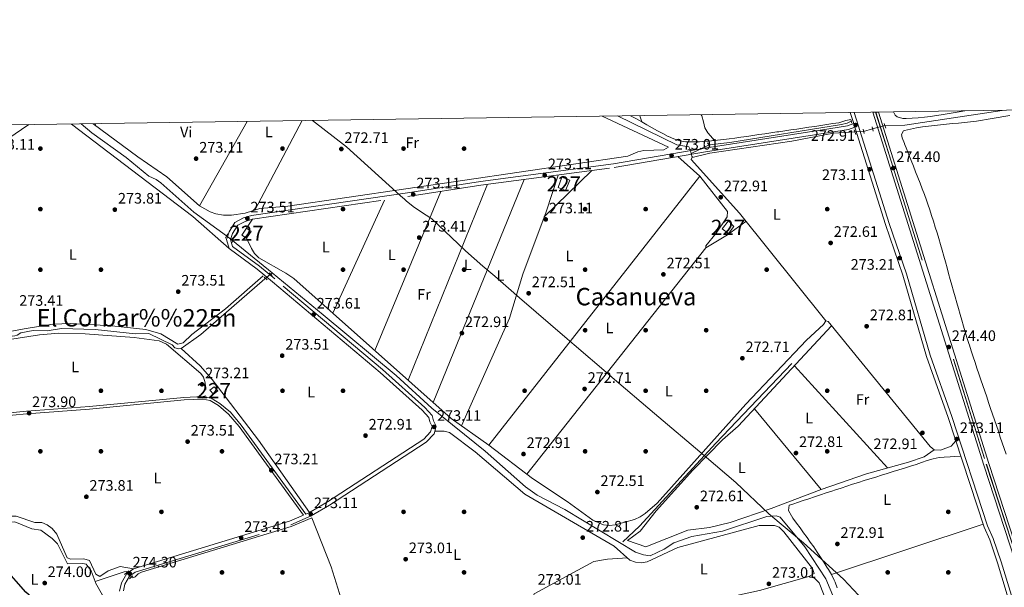
# Model space of a CAD drawing. Extents: x 601504 to 608465, y 673855 to 678585.
# Drawn here: x 603766 to 604417, y 678210 to 678585 of the extents above; entities that cross this region are included whole.
import ezdxf
from ezdxf.enums import TextEntityAlignment as Align

# ---------------------------------------------------------------- set-up
doc = ezdxf.new("R2010")
doc.units = 0
doc.header["$MEASUREMENT"] = 0
for name, pattern in [('DGN Style 2', [85.71429, 51.428574, -34.285716]), ('DGN Style 3', [120.00000600000001, 85.71429, -34.285716]), ('DGN Style 4', [137.22857829, 68.571432, -34.285716, 0.08571429000000001, -34.285716]), ('DGN Style 5', [60.000003, 25.714287, -34.285716])]:
    doc.linetypes.add(name, pattern=pattern)
for name, color, linetype in [('Nivel 1', 7, 'Continuous'), ('Nivel 13', 7, 'Continuous'), ('Nivel 15', 7, 'Continuous'), ('Nivel 17', 7, 'Continuous'), ('Nivel 21', 7, 'Continuous'), ('Nivel 22', 7, 'Continuous'), ('Nivel 23', 7, 'Continuous'), ('Nivel 24', 7, 'Continuous'), ('Nivel 36', 7, 'Continuous'), ('Nivel 37', 7, 'Continuous'), ('Nivel 4', 7, 'Continuous'), ('Nivel 41', 7, 'Continuous'), ('Nivel 45', 7, 'Continuous'), ('Nivel 48', 7, 'Continuous'), ('Nivel 49', 7, 'Continuous'), ('Nivel 52', 7, 'Continuous'), ('Nivel 54', 7, 'Continuous'), ('Nivel 61', 7, 'Continuous'), ('Nivel 7', 7, 'Continuous')]:
    doc.layers.add(name, color=color, linetype=linetype)
doc.styles.add('Style-arial', font='arial.shx', dxfattribs={"bigfont": 'arialbig.shx'})
doc.styles.add('Style-arialn', font='arialn.shx', dxfattribs={"bigfont": 'arialnbig.shx'})
doc.styles.add('Style-times', font='times.shx', dxfattribs={"bigfont": 'timesbig.shx'})

# ---------------------------------------------------------------- blocks, each defined once
blk = doc.blocks.new('5PATER_1')
at = {"layer": 'Nivel 7', "linetype": 'Continuous', "lineweight": 0}
h = blk.add_hatch(color=53, dxfattribs=at)
edge = h.paths.add_edge_path()
edge.add_ellipse((0, 0), major_axis=(-1.095731442945027, -1.110710700472634), ratio=0.9994222409660316, start_angle=0, end_angle=360)
blk = doc.blocks.new('5PERFI')
at = {"layer": 'Nivel 17', "linetype": 'Continuous', "lineweight": 0}
h = blk.add_hatch(color=7, dxfattribs=at)
edge = h.paths.add_edge_path()
edge.add_arc((0, 0), 1.55999999938624, 315.0000000018422, 675.0000000018422)

msp = doc.modelspace()

# ---------------------------------------------------------------- linework, layer by layer
at = {"layer": 'Nivel 1', "color": 7, "linetype": 'Continuous', "lineweight": 0}
msp.add_polyline3d([(603959.855, 678518.581, 273.226), (603982.291, 678501.2339999999, 272.762), (604017.47, 678469.1810000001, 272.461), (604017.8840000001, 678468.804, 272.51), (604020.531, 678466.51, 272.675), (604022.057, 678465.2550000001, 272.699), (604027.199, 678461.0249999999, 272.829), (604034.879, 678456.013, 273.022), (604038.6499999999, 678453.5530000001, 272.648), (604060.521, 678432.852, 272.868), (604061.05, 678432.351, 272.854), (604072.513, 678422.3740000001, 272.87), (604080.287, 678415.6070000001, 272.86), (604096.531, 678401.398, 272.818), (604128.065, 678374.3929999999, 272.864), (604132.8459999999, 678370.2990000001, 272.832), (604155.4809999999, 678350.9839999999, 272.806), (604157.9539999999, 678348.8740000001, 272.829), (604185.925, 678325.0789999999, 272.599), (604218.5900000001, 678297.291, 272.713), (604220.128, 678295.983, 272.779), (604239.5900000001, 678279.426, 272.691), (604261.5, 678258.696, 272.578), (604284.318, 678239.6089999999, 272.693), (604310.716, 678215.51, 272.236), (604357.111, 678166.2509999999, 271.906)], dxfattribs=at)
at = {"layer": 'Nivel 13', "color": 4, "linetype": 'Continuous', "lineweight": 0, "flags": 128}
for points, elevation in [([(604338.135, 678515.3530000001), (604351.325, 678515.504), (604415.6780000001, 678525.271)], 272.34), ([(604324.091, 678511.392), (604329.953, 678513.139)], 272.124)]:
    msp.add_lwpolyline(points, dxfattribs=dict(at, elevation=elevation))
at = {"layer": 'Nivel 13', "color": 4, "linetype": 'Continuous', "lineweight": 0, "extrusion": (6.892896103702653e-05, -5.646860362025795e-05, 0.9999999960300475), "elevation": 276.1121608795987, "flags": 128}
msp.add_lwpolyline([(603907.0227618131, 678439.372673339), (603933.066761958, 678418.0366733051)], dxfattribs=at)
at = {"layer": 'Nivel 13', "color": 4, "linetype": 'Continuous', "lineweight": 0, "extrusion": (0.005609366592253122, 0.004889507108548378, 0.999972313480063), "elevation": 6977.59726084258, "flags": 128}
msp.add_lwpolyline([(603921.0420683599, 678391.1292803192), (603922.0551085165, 678392.0122908745)], dxfattribs=at)
at = {"layer": 'Nivel 13', "color": 4, "linetype": 'Continuous', "lineweight": 0}
for points in [[(604161.4029999999, 678521.5390000001, 273.336), (604200.727, 678502.4920000001, 273.336), (604208.5249999999, 678501.2520000001, 273.137), (604209.446, 678499.298, 273.137)], [(604221.967, 678502.459, 272.54), (604235.6030000001, 678504.0959999999, 272.503), (604309.398, 678515.8160000001, 272.326), (604313.291, 678516.69, 272.34), (604315.8659999999, 678518.1810000001, 272.44)], [(603806.8929999999, 678516.3360000001, 272.541), (603814.014, 678510.4639999999, 272.49), (603836.638, 678494.1980000001, 272.49), (603851.6100000001, 678481.7919999999, 272.49), (603856.506, 678479.5349999999, 272.49), (603859.517, 678477.3049999999, 272.445), (603881.51, 678457.8940000001, 272.482), (603902.9709999999, 678442.3870000001, 272.49)], [(604210.7679999999, 678494.1340000001, 273.125), (604222.4820000001, 678496.9280000001, 272.954), (604276.5290000001, 678504.8389999999, 272.639), (604304.0989999999, 678510.087, 272.55), (604318.317, 678511.0519999999, 272.54)], [(603719.0830000001, 678364.844, 274.032), (603728.5160000001, 678369.521, 274.331), (603754.29, 678375.172, 274.231), (603763.084, 678376.3230000001, 274.312), (603764.5730000001, 678376.693, 274.331), (603767.0760000001, 678378.288, 274.231), (603775.22, 678379.7760000001, 274.231), (603784.558, 678379.533, 274.132), (603793.868, 678381.0390000001, 273.833), (603816.2409999999, 678380.415, 273.634), (603842.926, 678377.524, 273.535), (603851.672, 678377.855, 273.435), (603867.1510000001, 678370.318, 273.037), (603868.9310000001, 678368.4010000001, 272.937), (603871.2760000001, 678367.6599999999, 272.838), (603873.023, 678367.881, 272.838), (603885.9780000001, 678377.27, 272.656), (603928.311, 678413.8559999999, 272.838), (603928.78, 678414.2650000001, 272.834)], [(603933.087, 678418.02, 272.793), (603966.987, 678390.2490000001, 272.788), (604015.1170000001, 678350.1529999999, 272.888), (604038.73, 678328.5560000001, 272.888), (604073.8970000001, 678300.064, 272.924), (604100.5760000001, 678276.5959999999, 272.988), (604108.3659999999, 678271.074, 272.988), (604126.6969999999, 678261.477, 272.988), (604173.22, 678233.4210000001, 273.286), (604178.4990000001, 678231.5590000001, 273.187), (604183.075, 678230.9820000001, 273.17), (604192.2479999999, 678235.273, 273.087), (604198.6000000001, 678239.456, 272.888), (604210.5900000001, 678243.726, 272.788), (604230.8160000001, 678247.358, 272.689), (604260.165, 678256.943, 272.689), (604266.186, 678257.426, 272.689), (604268.922, 678256.496, 272.689), (604285.2860000001, 678236.936, 272.39), (604298.994, 678215.672, 272.39), (604306.5860000001, 678197.967, 272.39)], [(604164.9469999999, 678240.1950000001, 272.838), (604176.0109999999, 678250.554, 272.593), (604226.3530000001, 678305.3219999999, 272.738), (604276.675, 678358.0260000001, 272.639)], [(603739.9380000001, 678252.223, 275.178), (603763.186, 678253.4839999999, 274.979), (603774.3430000001, 678248.7960000001, 274.68), (603780.385, 678247.9180000001, 274.581), (603787.869, 678242.4240000001, 274.481), (603791.22, 678238.9469999999, 274.382), (603797.844, 678225.6329999999, 274.581), (603807.9510000001, 678225.9839999999, 274.481), (603810.2930000001, 678225.4369999999, 274.481), (603813.6669999999, 678221.017, 274.581), (603816.1370000001, 678213.9809999999, 274.581)], [(603840.1100000001, 678216.8589999999, 273.933), (603841.155, 678216.486, 273.933), (603842.702, 678217.094, 273.933), (603844.615, 678219.068, 273.933), (603846.933, 678220.0760000001, 273.833), (603945.828, 678250.396, 272.837), (603959.352, 678256.051, 272.638), (603972.2050000001, 678223.7390000001, 272.966), (603978.854, 678202.49, 273.434), (603994.01, 678159.844, 273.578)], [(603816.1370000001, 678213.9809999999, 274.581), (603835.4569999999, 678220.287, 273.833), (603837.0090000001, 678220.5050000001, 273.833), (603837.517, 678220.345, 273.833)], [(603816.1370000001, 678213.9809999999, 274.581), (603816.479, 678213.0079999999, 274.581), (603821.112, 678204.993, 274.581), (603827.1259999999, 678200.166, 274.529), (603832.9070000001, 678196.815, 274.481), (603834.51, 678193.729, 274.581), (603836.533, 678188.7050000001, 274.481), (603837.703, 678180.784, 274.481), (603840.885, 678171.466, 274.481), (603841.69, 678169.7280000001, 274.481), (603844.645, 678167.246, 274.382), (603854.2309999999, 678151.061, 274.382), (603857.4569999999, 678143.7220000001, 274.382), (603857.3289999999, 678137.933, 274.382)]]:
    msp.add_polyline3d(points, dxfattribs=at)
at = {"layer": 'Nivel 15', "color": 1, "linetype": 'Continuous', "lineweight": 0}
for points in [[(604124.696, 678481.048, 276.353), (604122.129, 678474.202, 276.596), (604127.02, 678472.334, 276.596), (604129.8300000001, 678479.1840000001, 276.596), (604124.696, 678481.048, 276.353)], [(604234.7679999999, 678452.378, 276.596), (604238.2309999999, 678448.5430000001, 276.11), (604234.6570000001, 678443.869, 276.11), (604230.477, 678446.9639999999, 276.353), (604234.7679999999, 678452.378, 276.596)], [(603916.1780000001, 678447.4180000001, 276.839), (603913.091, 678442.7520000001, 276.596), (603916.281, 678440.8570000001, 276.596), (603919.372, 678445.28, 276.596), (603916.1780000001, 678447.4180000001, 276.839)], [(603894.8060000001, 678342.5519999999, 274.828), (603897.182, 678339.8670000001, 275.126), (603894.2990000001, 678337.683, 275.126), (603891.9240000001, 678340.368, 275.126), (603894.8060000001, 678342.5519999999, 274.828)]]:
    msp.add_polyline3d(points, dxfattribs=at)
at = {"layer": 'Nivel 21', "color": 7, "linetype": 'DGN Style 3', "lineweight": 0, "extrusion": (0.001239401362594264, -0.003936307962317333, 0.9999914846456885), "elevation": -1648.786828361459, "flags": 128}
msp.add_lwpolyline([(604314.4293542295, 678522.563578485), (604316.6853909185, 678515.3985229754)], dxfattribs=at)
at = {"layer": 'Nivel 21', "color": 1, "linetype": 'DGN Style 2', "lineweight": 0, "flags": 128}
for points, elevation in [([(604315.602, 678519.2509999999), (604316.2250000001, 678516.7320000001)], 272.92), ([(604323.676, 678512.7650000001), (604324.496, 678510.0549999999)], 273.02), ([(604329.6780000001, 678514.4140000001), (604330.307, 678511.507)], 273.02), ([(604210.0360000001, 678492.717), (604211.05, 678494.679)], 273.318), ([(603902.24, 678440.8659999999), (603903.558, 678443.6089999999)], 273.418), ([(603838.8530000001, 678215.6699999999), (603841.152, 678217.845)], 274.115)]:
    msp.add_lwpolyline(points, dxfattribs=dict(at, elevation=elevation))
at = {"layer": 'Nivel 21', "color": 1, "linetype": 'DGN Style 2', "lineweight": 0, "extrusion": (-0.009594929520753043, 0.02912343313357982, 0.9995297709273124), "elevation": 14235.01735656268, "flags": 128}
msp.add_lwpolyline([(-786285.2936665784, -455117.7006537023), (-786285.2936665784, -455114.4394244862)], dxfattribs=at)
at = {"layer": 'Nivel 21', "color": 1, "linetype": 'DGN Style 2', "lineweight": 0, "extrusion": (-0.04347949623617611, 0.1106848410357965, 0.9929040232428957), "elevation": 49096.39638755428, "flags": 128}
msp.add_lwpolyline([(-810577.0505356605, -407631.3269123696), (-810577.0505356602, -407627.980081331)], dxfattribs=at)
at = {"layer": 'Nivel 21', "color": 1, "linetype": 'DGN Style 2', "lineweight": 0, "extrusion": (0.05311883441231714, 0.006425549267125968, 0.9985675248811633), "elevation": 36727.5696964358, "flags": 128}
msp.add_lwpolyline([(601029.4060318691, -680325.5867409329), (601029.4060318694, -680329.3059459554)], dxfattribs=at)
at = {"layer": 'Nivel 21', "color": 1, "linetype": 'DGN Style 2', "lineweight": 0, "extrusion": (0.0416799891605653, -0.05381526036072989, 0.9976806584553406), "elevation": -11057.4492541952, "flags": 128}
msp.add_lwpolyline([(893165.6912415372, 166081.8576704988), (893165.6912415368, 166078.9341395857)], dxfattribs=at)
at = {"layer": 'Nivel 21', "color": 1, "linetype": 'DGN Style 2', "lineweight": 0, "extrusion": (-0.008060905237649013, -0.03766209316374871, 0.9992580190047389), "elevation": -30146.31581472172, "flags": 128}
msp.add_lwpolyline([(448540.3528067938, 789230.2218138801), (448540.3528067938, 789232.8181994448)], dxfattribs=at)
at = {"layer": 'Nivel 21', "color": 1, "linetype": 'DGN Style 2', "lineweight": 0, "extrusion": (-0.02878112095263452, 0.0251159452250286, 0.9992701518469184), "flags": 128}
for points, elevation in [([(-908237.5157410451, 8974.99734053493), (-908237.5157410451, 8977.615210088436)], -70.26621022754989), ([(-908241.8456534809, 8975.452340287855), (-908241.8456534809, 8978.070209841244)], -70.2836034576867)]:
    msp.add_lwpolyline(points, dxfattribs=dict(at, elevation=elevation))
at = {"layer": 'Nivel 21', "color": 1, "linetype": 'DGN Style 2', "lineweight": 0, "extrusion": (0.02088705977203052, 0.01847551842032494, 0.9996111173617369), "elevation": 25416.80331057457, "flags": 128}
msp.add_lwpolyline([(107933.9682030574, -901281.8524941499), (107933.9682030574, -901278.2664308487)], dxfattribs=at)
at = {"layer": 'Nivel 21', "color": 7, "linetype": 'Continuous', "lineweight": 0}
for points in [[(604317.842, 678523.835, 273.22), (604340.919, 678450.5419999999, 273.075), (604352.3800000001, 678417.165, 273.075), (604368.0430000001, 678363.452, 273.075), (604382.277, 678323.1000000001, 273.075), (604405.9920000001, 678250.8400000001, 273.075), (604409.7690000001, 678242.3940000001, 273.075), (604414.8910000001, 678227.087, 273.318), (604454.0700000001, 678099.3570000001, 272.832)], [(603955.4070000001, 678258.5560000001, 272.786), (603957.8530000001, 678259.6240000001, 272.831), (603969.808, 678266.5660000001, 273.074), (604033.416, 678308.05, 273.074), (604037.8870000001, 678312.892, 273.074), (604038.837, 678316.317, 273.074), (604037.4639999999, 678319.3870000001, 273.074), (604036.737, 678322.328, 273.317), (604032.2990000001, 678327.0830000001, 273.317), (604004.497, 678352.121, 273.317), (603933.337, 678412.007, 273.317), (603923.273, 678420.3300000001, 273.317), (603904.764, 678433.889, 273.803), (603902.99, 678440.0179999999, 273.803), (603904.808, 678444.915, 273.803), (603908.604, 678451.2050000001, 273.56), (603914.324, 678454.1780000001, 273.56), (603919.605, 678455.7760000001, 273.56), (604022.521, 678470.7579999999, 272.588), (604070.7820000001, 678478.318, 272.831), (604158.828, 678489.896, 273.074), (604219.176, 678500.3130000001, 273.317), (604301.1359999999, 678513.013, 272.831), (604313.378, 678515.1300000001, 273.074), (604317.4880000001, 678516.632, 273.074)], [(603746.334, 678324.1000000001, 274.051), (603770.7990000001, 678326.426, 273.434), (603812.3640000001, 678329.601, 273.534), (603874.885, 678335.6300000001, 273.235), (603887.5160000001, 678336.216, 273.135), (603892.783, 678335.131, 273.235), (603898.673, 678331.5279999999, 273.235), (603905.568, 678325.8019999999, 273.534), (603912.7, 678317.3570000001, 273.534), (603955.399, 678258.5530000001, 273.235)], [(603832.2490000001, 678207.666, 274.532), (603833.504, 678213.0430000001, 274.532), (603837.0490000001, 678219.3430000001, 274.532), (603841.5390000001, 678222.3500000001, 274.289), (603944.7050000001, 678253.885, 272.588), (603953.8289999999, 678257.868, 272.757)]]:
    msp.add_polyline3d(points, dxfattribs=at)
at = {"layer": 'Nivel 21', "color": 7, "linetype": 'DGN Style 3', "lineweight": 0}
for points in [[(604022.8940000001, 678468.287, 272.588), (604071.139, 678475.8430000001, 272.831), (604159.203, 678487.423, 273.074), (604219.581, 678497.8459999999, 273.317), (604301.541, 678510.5460000001, 272.831), (604314.0249999999, 678512.7050000001, 273.074), (604318.24, 678514.244, 273.074), (604338.544, 678449.7609999999, 273.075), (604349.997, 678416.408, 273.075), (604365.662, 678362.685, 273.075), (604379.9099999999, 678322.2949999999, 273.075), (604403.6570000001, 678249.9369999999, 273.075), (604407.436, 678241.4850000001, 273.075), (604412.51, 678226.324, 273.318), (604451.689, 678098.5900000001, 272.832)], [(603834.834, 678207.747, 274.532), (603835.8570000001, 678212.128, 274.532), (603838.936, 678217.598, 274.532), (603842.6240000001, 678220.067, 274.289), (603945.574, 678251.5360000001, 272.588), (603958.9839999999, 678257.3910000001, 272.831), (603971.119, 678264.4369999999, 273.074), (604035.0430000001, 678306.125, 273.074), (604040.1340000001, 678311.6410000001, 273.074), (604041.486, 678316.5160000001, 273.074), (604039.837, 678320.2039999999, 273.074), (604039.0079999999, 678323.5590000001, 273.317), (604034.0519999999, 678328.868, 273.317), (604006.138, 678354.006, 273.317), (603934.9380000001, 678413.926, 273.317), (603924.81, 678422.3030000001, 273.317), (603906.929, 678435.402, 273.803), (603905.621, 678439.9210000001, 273.803), (603907.0689999999, 678443.824, 273.803), (603910.381, 678449.3119999999, 273.56), (603915.271, 678451.8530000001, 273.56), (603920.1499999999, 678453.3289999999, 273.56), (604022.8940000001, 678468.287, 272.588)], [(603746.4920000001, 678322.435, 274.051), (603770.9410000001, 678324.76, 273.434), (603812.507, 678327.935, 273.534), (603875.004, 678333.9610000001, 273.235), (603887.3840000001, 678334.5360000001, 273.135), (603892.159, 678333.5519999999, 273.235), (603897.6969999999, 678330.1640000001, 273.235), (603904.3859999999, 678324.6100000001, 273.534), (603911.3829999999, 678316.325, 273.534), (603953.8289999999, 678257.868, 272.757)]]:
    msp.add_polyline3d(points, dxfattribs=at)
at = {"layer": 'Nivel 22', "color": 4, "linetype": 'DGN Style 5', "lineweight": 0, "extrusion": (0.0716131714528921, 0.004216916919636875, 0.9974235666386432), "elevation": 46410.21380163531, "flags": 128}
msp.add_lwpolyline([(641814.2249015991, -641481.5219433503), (641814.2249015989, -641487.3208856676)], dxfattribs=at)
at = {"layer": 'Nivel 22', "color": 4, "linetype": 'DGN Style 5', "lineweight": 0, "extrusion": (-0.02459031577430932, -0.006653991582048502, 0.9996754677224734), "elevation": -19103.44940438031, "flags": 128}
msp.add_lwpolyline([(-497107.197274189, 760346.7843557461), (-497107.197274189, 760338.3053477854)], dxfattribs=at)
at = {"layer": 'Nivel 22', "color": 4, "linetype": 'DGN Style 5', "lineweight": 0, "extrusion": (0.0005583035118660235, -0.002180846698393453, 0.9999974660992231), "flags": 128}
for points, elevation in [([(604209.1993389444, 678499.0158369481), (604209.8603421913, 678496.4338308079)], -869.234390403208), ([(604209.8603421913, 678496.4338308079), (604210.5213454382, 678493.8518246678)], -869.2343904032081)]:
    msp.add_lwpolyline(points, dxfattribs=dict(at, elevation=elevation))
at = {"layer": 'Nivel 22', "color": 4, "linetype": 'DGN Style 5', "lineweight": 0, "extrusion": (0.04032569995661039, 0.01952702317460485, 0.9989957623978932), "elevation": 37887.07329443823, "flags": 128}
msp.add_lwpolyline([(347338.753371172, -838658.5012435166), (347338.753371172, -838671.6918056728)], dxfattribs=at)
at = {"layer": 'Nivel 22', "color": 4, "linetype": 'DGN Style 5', "lineweight": 0, "extrusion": (-0.04826789986851859, 0.03592829187167973, 0.9981880422472842), "elevation": -4501.855776641831, "flags": 128}
msp.add_lwpolyline([(-904814.0600299523, 79214.90288472199), (-904814.0600299523, 79209.81743675738)], dxfattribs=at)
at = {"layer": 'Nivel 22', "color": 4, "linetype": 'DGN Style 5', "lineweight": 0, "extrusion": (0.005346478528484079, 0.0046615319774761, 0.9999748423270296), "elevation": 6664.169181408482, "flags": 128}
msp.add_lwpolyline([(603918.6894322177, 678390.5704752717), (603921.9835508796, 678393.4425064763)], dxfattribs=at)
at = {"layer": 'Nivel 22', "color": 4, "linetype": 'DGN Style 5', "lineweight": 0, "extrusion": (-0.013733495989836, 0.0184631573546349, 0.99973521639902), "elevation": 4503.049326129934, "flags": 128}
msp.add_lwpolyline([(-889281.559112099, -183736.4756542568), (-889281.559112099, -183740.8214389961)], dxfattribs=at)
at = {"layer": 'Nivel 23', "color": 7, "linetype": 'DGN Style 4', "lineweight": 0}
msp.add_polyline3d([(604331.9990000001, 678524.0430000001, 274.301), (604342.182, 678491.6710000001, 274.332), (604405.1570000001, 678291.4720000001, 274.532), (604432.4680000001, 678207.794, 274.288), (604447.0800000001, 678159.1640000001, 274.288), (604462.642, 678112.0079999999, 274.288), (604530.1610000001, 677896.9680000001, 274.532), (604570.726, 677773.8759999999, 274.532), (604605.227, 677665.517, 274.775), (604628.405, 677597.575, 274.532), (604669.825, 677497.588, 274.532), (604693.3160000001, 677448.4469999999, 274.362)], dxfattribs=at)
at = {"layer": 'Nivel 24', "color": 7, "linetype": 'Continuous', "lineweight": 0}
for points in [[(604330.1529999999, 678524.0160000001, 274.3), (604403.473, 678290.932, 274.532), (604430.78, 678207.2650000001, 274.288), (604445.3929999999, 678158.632, 274.288), (604460.959, 678111.466, 274.288), (604528.477, 677896.426, 274.532), (604569.044, 677773.331, 274.532), (604603.547, 677664.963, 274.775), (604626.7490000001, 677596.95, 274.532), (604668.209, 677496.8670000001, 274.532), (604691.084, 677449.0160000001, 274.361)], [(604333.8430000001, 678524.0700000001, 274.301), (604406.8400000001, 678292.0109999999, 274.532), (604434.155, 678208.3219999999, 274.288), (604448.7660000001, 678159.6950000001, 274.288), (604464.324, 678112.5490000001, 274.288), (604531.844, 677897.5090000001, 274.532), (604572.4070000001, 677774.4199999999, 274.532), (604606.906, 677666.0700000001, 274.775), (604630.06, 677598.199, 274.532), (604671.44, 677498.308, 274.532), (604695.547, 677447.8800000001, 274.351)]]:
    msp.add_polyline3d(points, dxfattribs=at)
at = {"layer": 'Nivel 24', "color": 7, "linetype": 'DGN Style 4', "lineweight": 0}
msp.add_polyline3d([(604332.084, 678524.044, 274.023), (604342.2690000001, 678491.6980000001, 274.33), (604405.244, 678291.5, 274.53), (604432.5549999999, 678207.821, 274.286), (604447.1669999999, 678159.192, 274.286), (604462.729, 678112.0360000001, 274.286), (604530.2479999999, 677896.996, 274.53), (604570.8130000001, 677773.9040000001, 274.53), (604605.314, 677665.5460000001, 274.773), (604628.4909999999, 677597.6070000001, 274.53), (604669.909, 677497.625, 274.53), (604693.4310000001, 677448.419, 274.36)], dxfattribs=at)
at = {"layer": 'Nivel 36', "color": 92, "linetype": 'Continuous', "lineweight": 0, "flags": 128}
for points, elevation in [([(603885.2520000001, 678462.212), (603916.558, 678517.946)], 273.053), ([(603800.4979999999, 678516.2420000001), (603880.8200000001, 678455.149), (603904.764, 678433.889)], 273.259), ([(604215.841, 678481.845), (604076.3090000001, 678304.1170000001)], 272.851), ([(604000.9950000001, 678366.581), (604044.7239999999, 678471.7050000001)], 272.648), ([(604101.396, 678284.8319999999), (604219.7350000001, 678434.4110000001)], 272.651), ([(604251.875, 678328.101), (604296.112, 678274.8700000001)], 272.982)]:
    msp.add_lwpolyline(points, dxfattribs=dict(at, elevation=elevation))
at = {"layer": 'Nivel 36', "color": 92, "linetype": 'Continuous', "lineweight": 0, "extrusion": (-0.002685310298873048, -0.005059953277737364, 0.9999835928561158), "elevation": -4781.84080098884, "flags": 128}
msp.add_lwpolyline([(603951.6641557082, 678502.972063503), (603920.321240226, 678443.9133074537)], dxfattribs=at)
at = {"layer": 'Nivel 36', "color": 92, "linetype": 'Continuous', "lineweight": 0, "extrusion": (-0.1372761241045917, -0.05340538868790417, 0.9890920736766192), "elevation": -118906.0362598871, "flags": 128}
msp.add_lwpolyline([(-413296.3415691783, 800290.1323549752), (-413300.3314943109, 800290.4378569149), (-413300.4818560135, 800290.451434779)], dxfattribs=at)
at = {"layer": 'Nivel 36', "color": 92, "linetype": 'Continuous', "lineweight": 0, "extrusion": (-0.00552224869434524, -0.01009695287102607, 0.9999337759632276), "elevation": -9911.928914462873, "flags": 128}
msp.add_lwpolyline([(603808.9844397923, 678450.9841179543), (603808.4423762646, 678449.993067435)], dxfattribs=at)
at = {"layer": 'Nivel 36', "color": 92, "linetype": 'Continuous', "lineweight": 0, "extrusion": (-0.03269375726873752, -0.02730615297160911, 0.9990923341941645), "elevation": -38008.71547402332, "flags": 128}
msp.add_lwpolyline([(-133293.5308630264, 897871.5638295575), (-133384.7649023129, 897873.3949427372), (-133432.3846396549, 897871.563829558)], dxfattribs=at)
at = {"layer": 'Nivel 36', "color": 92, "linetype": 'Continuous', "lineweight": 0, "extrusion": (0.006545659975348492, 0.006357627466571543, 0.9999583665875712), "elevation": 8540.516923253803, "flags": 128}
msp.add_lwpolyline([(604098.2455340966, 678414.417274585), (604129.6124739063, 678444.8818902723)], dxfattribs=at)
at = {"layer": 'Nivel 36', "color": 92, "linetype": 'Continuous', "lineweight": 0, "extrusion": (-0.0009461580606564693, -0.002315816670532853, 0.9999968708841408), "elevation": -1869.762103836779, "flags": 128}
msp.add_lwpolyline([(604039.5835955541, 678329.818919922), (604099.7559451924, 678477.0963148472)], dxfattribs=at)
at = {"layer": 'Nivel 36', "color": 92, "linetype": 'Continuous', "lineweight": 0, "extrusion": (-0.001076016406859295, -0.002647625942286879, 0.9999959161244419), "elevation": -2173.301071478188, "flags": 128}
msp.add_lwpolyline([(604075.4780987869, 678473.0439378121), (604022.9136998847, 678343.705484485)], dxfattribs=at)
at = {"layer": 'Nivel 36', "color": 92, "linetype": 'Continuous', "lineweight": 0, "extrusion": (-0.001010184011699884, -0.002213477508055477, 0.9999970400184112), "elevation": -1839.081633811212, "flags": 128}
msp.add_lwpolyline([(604007.2984385584, 678463.6122965622), (603973.1702539346, 678388.8321133698)], dxfattribs=at)
at = {"layer": 'Nivel 36', "color": 92, "linetype": 'Continuous', "lineweight": 0, "extrusion": (-0.03119970892172316, -0.04643038253683424, 0.9984341729631869), "elevation": -50069.75897939067, "flags": 128}
msp.add_lwpolyline([(122859.966544733, 898563.8485649754), (122859.9665447331, 898556.7158301561)], dxfattribs=at)
at = {"layer": 'Nivel 36', "color": 92, "linetype": 'Continuous', "lineweight": 0, "extrusion": (-0.001467380284444711, 0.001608472710171433, 0.9999976298025118), "elevation": 476.6572731724907, "flags": 128}
msp.add_lwpolyline([(604278.0249194242, 678356.6288272159), (604339.6251451143, 678289.1057398685)], dxfattribs=at)
at = {"layer": 'Nivel 36', "color": 92, "linetype": 'Continuous', "lineweight": 0, "extrusion": (-0.09917282575973747, -0.0274410246034225, 0.9946917818095931), "elevation": -78232.06357988797, "flags": 128}
msp.add_lwpolyline([(-492726.8048348834, 758896.0427451404), (-492726.8048348834, 758894.1088149452)], dxfattribs=at)
at = {"layer": 'Nivel 36', "color": 92, "linetype": 'Continuous', "lineweight": 0, "extrusion": (0.001787362913436839, 0.0005938030654473718, 0.9999982263642948), "elevation": 1755.006104101365, "flags": 128}
msp.add_lwpolyline([(604401.5774549649, 678250.92744835), (604301.3072594444, 678217.6154424769)], dxfattribs=at)
at = {"layer": 'Nivel 36', "color": 92, "linetype": 'Continuous', "lineweight": 0}
for points in [[(604390.9890000001, 678524.909, 273.341), (604387.125, 678524.219, 273.314), (604383.1810000001, 678523.557, 273.283), (604379.2320000001, 678522.9240000001, 273.247), (604375.28, 678522.3049999999, 273.208), (604372.1470000001, 678521.8160000001, 273.176), (604368.183, 678521.2420000001, 273.126), (604364.2, 678520.7650000001, 273.064), (604360.2069999999, 678520.389, 272.992), (604356.212, 678520.1170000001, 272.911), (604352.2209999999, 678519.956, 272.826), (604350.0090000001, 678519.915, 272.778), (604346.203, 678521.057, 272.61), (604344.9180000001, 678522.1699999999, 272.579), (604343.854, 678524.217, 272.579)], [(603814.838, 678516.453, 273.186), (603844.3829999999, 678494.5590000001, 272.643), (603863.564, 678481.321, 272.656), (603885.2520000001, 678462.212, 272.855), (603892.1840000001, 678458.1680000001, 272.855), (603895.98, 678456.8319999999, 272.855), (603900.996, 678455.919, 272.855), (603906.351, 678455.929, 272.855), (603915.2749999999, 678457.2350000001, 272.855), (603924.9480000001, 678460.497, 272.656), (603943.5930000001, 678461.9539999999, 272.457), (604060.538, 678479.223, 271.633), (604168.26, 678495.0090000001, 272.855), (604174.827, 678497.834, 273.054), (604178.7450000001, 678498.665, 273.054), (604192.0160000001, 678499.074, 273.054), (604195.003, 678500.871, 273.253), (604151.186, 678521.389, 272.879)], [(604170.084, 678521.6669999999, 272.606), (604170.396, 678521.523, 272.609), (604173.9340000001, 678519.706, 272.644), (604177.4169999999, 678517.783, 272.681), (604180.8729999999, 678515.797, 272.716), (604184.3289999999, 678513.791, 272.746), (604187.814, 678511.8090000001, 272.769), (604191.3559999999, 678509.8940000001, 272.78), (604194.9839999999, 678508.088, 272.778), (604195.0120000001, 678508.075, 272.778), (604198.74, 678506.439, 272.74), (604202.564, 678505.1529999999, 272.668), (604206.4820000001, 678504.443, 272.594), (604207.514, 678504.381, 272.579), (604211.5079999999, 678504.3559999999, 272.521), (604215.5090000001, 678504.5150000001, 272.464), (604219.506, 678504.807, 272.407), (604221.506, 678504.9880000001, 272.379), (604225.4890000001, 678505.345, 272.32), (604229.473, 678505.709, 272.262), (604233.449, 678506.146, 272.203), (604235.0959999999, 678506.3659999999, 272.18), (604239.057, 678506.929, 272.135), (604243.0160000001, 678507.4979999999, 272.111), (604246.9750000001, 678508.071, 272.104), (604250.933, 678508.6470000001, 272.109), (604254.8910000001, 678509.2250000001, 272.123), (604258.848, 678509.804, 272.142), (604262.8060000001, 678510.385, 272.161), (604266.763, 678510.9650000001, 272.176), (604268.0800000001, 678511.158, 272.18), (604272.037, 678511.7380000001, 272.195), (604275.9950000001, 678512.3200000001, 272.223), (604279.952, 678512.905, 272.26), (604283.909, 678513.493, 272.304), (604287.8640000001, 678514.084, 272.353), (604291.8200000001, 678514.679, 272.403), (604295.774, 678515.2779999999, 272.453), (604299.7280000001, 678515.882, 272.499), (604303.6810000001, 678516.4909999999, 272.54), (604307.6329999999, 678517.1059999999, 272.573), (604308.432, 678517.2309999999, 272.579), (604312.22, 678518.5260000001, 272.342), (604313.463, 678518.865, 272.379), (604315.602, 678519.2509999999, 272.579)], [(604225.4890000001, 678505.345, 272.977), (604222.8589999999, 678508.3559999999, 272.856), (604221.1329999999, 678510.3330000001, 272.777), (604219.212, 678513.763, 272.779), (604218.1370000001, 678517.692, 272.907), (604217.0689999999, 678521.548, 272.977), (604216.7749999999, 678522.352, 272.973)], [(604420.7609999999, 678521.881, 272.575), (604416.817, 678521.212, 272.571), (604412.8729999999, 678520.5430000001, 272.569), (604408.9299999999, 678519.875, 272.57), (604404.986, 678519.2050000001, 272.574), (604402.53, 678518.7890000001, 272.579), (604398.5819999999, 678518.176, 272.588), (604394.628, 678517.663, 272.602), (604390.6669999999, 678517.2250000001, 272.618), (604386.703, 678516.8400000001, 272.637), (604382.7339999999, 678516.483, 272.657), (604378.763, 678516.1329999999, 272.678), (604374.791, 678515.7650000001, 272.699), (604370.8189999999, 678515.355, 272.719), (604366.848, 678514.882, 272.738), (604362.879, 678514.3219999999, 272.753), (604358.9140000001, 678513.6499999999, 272.766), (604354.953, 678512.845, 272.774), (604350.9979999999, 678511.882, 272.777), (604350.5249999999, 678511.756, 272.778), (604349.006, 678509.399, 272.778), (604349.4310000001, 678507.0719999999, 272.778), (604350.977, 678503.382, 272.778), (604351.047, 678503.2080000001, 272.778), (604352.523, 678499.4909999999, 272.768), (604354.007, 678495.7779999999, 272.741), (604355.4950000001, 678492.065, 272.701), (604356.98, 678488.351, 272.652), (604358.4580000001, 678484.6340000001, 272.597), (604359.923, 678480.912, 272.542), (604361.3700000001, 678477.182, 272.488), (604362.794, 678473.4439999999, 272.442), (604364.189, 678469.6939999999, 272.406), (604365.55, 678465.932, 272.384), (604366.4450000001, 678463.3900000001, 272.38), (604367.74, 678459.6030000001, 272.38), (604369, 678455.8060000001, 272.38), (604370.227, 678451.9979999999, 272.38), (604371.423, 678448.1810000001, 272.38), (604372.5930000001, 678444.3559999999, 272.38), (604373.7380000001, 678440.523, 272.38), (604374.862, 678436.6840000001, 272.38), (604375.9680000001, 678432.8389999999, 272.38), (604377.0590000001, 678428.9890000001, 272.38), (604378.1370000001, 678425.135, 272.38), (604379.2050000001, 678421.2790000001, 272.38), (604380.267, 678417.4210000001, 272.38), (604381.325, 678413.561, 272.38), (604382.3829999999, 678409.702, 272.38), (604383.443, 678405.8430000001, 272.38), (604384.5079999999, 678401.986, 272.38), (604385.581, 678398.131, 272.38), (604386.6640000001, 678394.28, 272.38), (604387.7620000001, 678390.433, 272.38), (604388.8770000001, 678386.592, 272.38), (604390.0109999999, 678382.757, 272.38), (604391.169, 678378.929, 272.38), (604392.352, 678375.1089999999, 272.38), (604393.5630000001, 678371.2990000001, 272.38), (604393.9550000001, 678370.0900000001, 272.38), (604395.1969999999, 678366.288, 272.38), (604396.449, 678362.49, 272.38), (604397.7110000001, 678358.6950000001, 272.38), (604398.98, 678354.9010000001, 272.38), (604400.256, 678351.1100000001, 272.38), (604401.538, 678347.321, 272.38), (604402.824, 678343.533, 272.38), (604404.1130000001, 678339.746, 272.38), (604405.405, 678335.959, 272.38), (604406.6969999999, 678332.173, 272.38), (604407.99, 678328.3870000001, 272.38), (604409.281, 678324.6000000001, 272.38), (604410.5700000001, 678320.8130000001, 272.38), (604411.855, 678317.0249999999, 272.38), (604413.1359999999, 678313.236, 272.38), (604414.412, 678309.4439999999, 272.38), (604415.6799999999, 678305.6510000001, 272.38), (604416.94, 678301.8559999999, 272.38), (604418.1910000001, 678298.057, 272.38)], [(603662.55, 678455.7890000001, 273.656), (603677.4820000001, 678461.315, 273.65), (603688.22, 678466.6529999999, 273.583), (603758.3870000001, 678506.342, 273.081), (603772.375, 678515.8289999999, 273.07)], [(604246.3, 678451.935, 272.653), (604234.156, 678442.939, 272.653), (604219.7350000001, 678434.4110000001, 272.653), (604219.7679999999, 678435.845, 272.653), (604226.666, 678444.064, 272.653), (604233.807, 678454.8530000001, 272.653), (604234.1410000001, 678458.3589999999, 272.653), (604215.841, 678481.845, 273.223), (604201.3330000001, 678494.6950000001, 273.25)], [(604122.1140000001, 678482.5460000001, 272.451), (604114.1910000001, 678458.283, 272.769), (604098.8770000001, 678417.0249999999, 272.829), (604090.102, 678387.9990000001, 273.049), (604058.308, 678316.925, 272.849)], [(603916.281, 678440.8570000001, 273.251), (603919.5, 678433.906, 273.051), (603921.557, 678430.602, 272.965), (603924.267, 678427.858, 272.912), (603942.2649999999, 678417.7690000001, 272.88), (603947.4210000001, 678414.1170000001, 272.852), (604051.49, 678321.7760000001, 272.246), (604076.3090000001, 678304.1170000001, 272.255), (604105.1410000001, 678281.953, 272.45), (604128.226, 678266.811, 272.255), (604145.1159999999, 678254.5160000001, 272.396), (604152.2620000001, 678251.432, 272.446), (604156.087, 678250.9110000001, 272.454), (604159.9610000001, 678251.4850000001, 272.454), (604172.7450000001, 678255.0590000001, 272.454), (604176.3929999999, 678256.6880000001, 272.454), (604179.7420000001, 678258.906, 272.454), (604187.642, 678265.7050000001, 272.729), (604246.27, 678331.0490000001, 272.653), (604286.409, 678373.503, 272.653), (604297.527, 678383.788, 272.653), (604299.0460000001, 678386.145, 272.653), (604300.608, 678385.781, 272.653), (604368.0090000001, 678303.213, 272.653), (604370.767, 678300.923, 272.454), (604374.781, 678300.757, 272.466), (604382.006, 678303.4310000001, 272.255), (604384.9480000001, 678306.9410000001, 272.255)], [(603739.6910000001, 678375.325, 273.54), (603769.227, 678380.9890000001, 272.861), (603788.246, 678383.916, 272.861), (603800.2239999999, 678384.4639999999, 272.861), (603827.1399999999, 678382.926, 272.884), (603849.7690000001, 678380.56, 273.06), (603859.587, 678377.513, 273.06), (603870.7919999999, 678370.756, 273.06), (603874.28, 678371.588, 273.06), (603880.027, 678377.122, 272.861), (603902.301, 678394.094, 272.477), (603927.2590000001, 678415.9709999999, 272.463)], [(604370.767, 678300.923, 271.849), (604364.175, 678296.4199999999, 272.594), (604353.807, 678292.9210000001, 272.982), (604325.899, 678285.0560000001, 272.844), (604296.112, 678274.8700000001, 273.043), (604262.9780000001, 678262.1400000001, 272.464), (604235.879, 678252.9979999999, 272.645), (604222.2220000001, 678249.6070000001, 272.645), (604207.801, 678247.872, 272.645), (604180.0290000001, 678236.8929999999, 272.645), (604167.909, 678240.983, 272.645), (604176.354, 678247.3230000001, 272.645), (604187.047, 678260.726, 272.645), (604211.115, 678287.506, 272.735), (604230.729, 678307.4990000001, 272.837), (604241.1140000001, 678316.5179999999, 272.814), (604302.878, 678383, 272.247)], [(603889.3870000001, 678340.912, 273.056), (603888.932, 678345.183, 273.056), (603887.8, 678349.0760000001, 273.056), (603886.1130000001, 678351.361, 273.056), (603863.2520000001, 678370.683, 273.852), (603858.55, 678373.1000000001, 273.852), (603842.006, 678375.2660000001, 273.852), (603809.6640000001, 678377.604, 273.852), (603792.1370000001, 678378.084, 273.964), (603779.342, 678377.03, 274.136), (603741.048, 678371.0560000001, 274.599), (603730.6710000001, 678368.3870000001, 274.449), (603727.5970000001, 678366.006, 274.449), (603727.6270000001, 678364.061, 274.25), (603735.436, 678356.5090000001, 274.051), (603737.5220000001, 678352.94, 274.051), (603737.7050000001, 678341.2720000001, 273.852), (603738.706, 678337.395, 273.852), (603743.706, 678330.476, 273.852), (603744.9040000001, 678326.658, 273.847), (603746.334, 678324.1000000001, 274.051)], [(603873.023, 678367.881, 273.455), (603885.646, 678356.4099999999, 272.857), (603893.6159999999, 678347.449, 273.12), (603924.156, 678307.45, 272.706), (603957.8530000001, 678259.6240000001, 272.658)], [(603746.4920000001, 678322.435, 274.051), (603746.909, 678295.6059999999, 273.651), (603745.244, 678277.69, 273.851), (603745.2, 678255.521, 273.651), (603746.743, 678256.3230000001, 273.651), (603750.6610000001, 678257.152, 273.651), (603763.9720000001, 678257.186, 273.651), (603776.2949999999, 678252.908, 273.651), (603781.02, 678252.967, 273.651), (603784.5430000001, 678251.467, 273.651), (603787.771, 678249.1070000001, 273.651), (603790.861, 678245.342, 273.651), (603797.7150000001, 678229.6640000001, 273.791), (603800.064, 678228.7620000001, 273.851), (603808.618, 678228.896, 274.05), (603812.476, 678227.842, 274.05), (603816.5490000001, 678218.909, 274.05), (603819.298, 678217.3940000001, 274.05), (603824.6869999999, 678220.979, 274.05), (603832.625, 678223.848, 274.05), (603841.5390000001, 678222.3500000001, 274.05)], [(604287.8119999999, 678217.217, 272.361), (604291.281, 678219.2150000001, 272.56), (604290.203, 678222.6699999999, 272.56), (604271.4040000001, 678246.9070000001, 272.56), (604268.2450000001, 678249.97, 272.56), (604265.1159999999, 678251.088, 272.56), (604255.007, 678250.9299999999, 272.958), (604201.173, 678236.48, 273.157), (604181.1059999999, 678227, 273.157), (604177.04, 678226.3829999999, 273.157), (604173.3230000001, 678226.713, 273.157), (604169.642, 678228.1410000001, 273.157), (604159.156, 678237.382, 273.157), (604100.102, 678271.797, 273.141), (604067.267, 678299.619, 272.958), (604050.372, 678312.3530000001, 272.99), (604046.7420000001, 678313.4140000001, 272.958), (604040.622, 678313.402, 272.759)], [(604388.2550000001, 678296.8659999999, 272.782), (604384.2649999999, 678296.581, 272.782), (604381.2620000001, 678296.368, 272.782), (604377.2690000001, 678296.129, 272.782), (604373.8800000001, 678295.8640000001, 272.782), (604369.96, 678295.1329999999, 272.782), (604366.1329999999, 678293.952, 272.782), (604362.348, 678292.5800000001, 272.782), (604358.783, 678291.351, 272.782), (604354.9650000001, 678290.1529999999, 272.779), (604351.1470000001, 678288.96, 272.771), (604347.328, 678287.77, 272.76), (604343.5079999999, 678286.5819999999, 272.745), (604339.6880000001, 678285.395, 272.727), (604335.868, 678284.2069999999, 272.708), (604332.05, 678283.017, 272.688), (604328.2320000001, 678281.824, 272.667), (604324.416, 678280.6259999999, 272.647), (604320.601, 678279.422, 272.629), (604316.7890000001, 678278.2110000001, 272.612), (604312.98, 678276.9920000001, 272.598), (604309.1740000001, 678275.763, 272.588), (604305.371, 678274.5220000001, 272.583), (604303.0530000001, 678273.76, 272.582), (604299.2550000001, 678272.5020000001, 272.597), (604295.46, 678271.24, 272.636), (604291.665, 678269.9750000001, 272.686), (604287.871, 678268.7080000001, 272.735), (604284.077, 678267.442, 272.771), (604280.9990000001, 678266.416, 272.782), (604277.199, 678265.176, 272.782), (604274.808, 678264.375, 272.782), (604274.4739999999, 678260.8700000001, 272.782), (604276.321, 678257.328, 272.782), (604277.2749999999, 678255.8570000001, 272.782), (604279.632, 678252.6070000001, 272.782), (604282.0179999999, 678249.3940000001, 272.782), (604284.4029999999, 678246.19, 272.782), (604286.7620000001, 678242.969, 272.782), (604288.7990000001, 678240.091, 272.782), (604291.061, 678236.7930000001, 272.773), (604293.2960000001, 678233.48, 272.748), (604295.504, 678230.148, 272.71), (604297.686, 678226.797, 272.662), (604299.845, 678223.4240000001, 272.607), (604300.7479999999, 678221.9979999999, 272.582), (604302.7590000001, 678218.538, 272.42), (604304.5260000001, 678214.953, 272.22), (604305.158, 678213.5109999999, 272.184), (604306.4920000001, 678209.743, 272.165)], [(604108.5830000001, 678188.3700000001, 272.559), (604105.619, 678203.8800000001, 272.559), (604106.3659999999, 678205.8360000001, 272.559), (604145.817, 678227.21, 272.758), (604154.717, 678228.743, 272.758), (604168.0249999999, 678229.5660000001, 272.758)], [(604108.5830000001, 678188.3700000001, 273.159), (604151.699, 678191.763, 272.561), (604167.6410000001, 678192.0109999999, 272.561), (604212.8230000001, 678198.8910000001, 272.561), (604255.284, 678208.155, 272.561), (604287.8119999999, 678217.217, 272.76), (604291.6599999999, 678216.1529999999, 272.76), (604294.6270000001, 678213.0349999999, 272.76), (604304.1950000001, 678189.0819999999, 272.76), (604306.2479999999, 678182.1130000001, 272.76), (604309.8430000001, 678176.142, 272.561)]]:
    msp.add_polyline3d(points, dxfattribs=at)
at = {"layer": 'Nivel 4', "color": 30, "linetype": 'Continuous', "lineweight": 30, "elevation": 275, "flags": 128}
msp.add_lwpolyline([(603754.3940000001, 678175.3759999999), (603787.108, 678177.8330000001), (603791.173, 678179.0630000001), (603794.05, 678181.6359999999), (603794.788, 678184.176), (603792.9410000001, 678190.3700000001), (603791.1340000001, 678194.0360000001), (603788.5760000001, 678195.9410000001), (603784.2779999999, 678197.2350000001), (603777.1089999999, 678200.9539999999), (603770.2919999999, 678206.922), (603756.027, 678223.355)], dxfattribs=at)
at = {"layer": 'Nivel 49', "color": 7, "linetype": 'Continuous', "lineweight": 0, "extrusion": (-0.000270944675043165, -3.965044025021927e-06, 0.9999999632866302), "elevation": 107.8695754106768, "flags": 128}
msp.add_lwpolyline([(604330.2051378784, 678524.0164330415), (604333.8951380139, 678524.0704330415)], dxfattribs=at)
at = {"layer": 'Nivel 52', "color": 1, "linetype": 'Continuous', "lineweight": 0}
for points in [[(604124.696, 678481.048, 276.353), (604122.129, 678474.202, 276.596), (604127.02, 678472.334, 276.596), (604129.8300000001, 678479.1840000001, 276.596)], [(604234.7679999999, 678452.378, 276.596), (604230.477, 678446.9639999999, 276.353), (604234.6570000001, 678443.869, 276.11), (604238.2309999999, 678448.5430000001, 276.11)], [(603916.1780000001, 678447.4180000001, 276.839), (603913.091, 678442.7520000001, 276.596), (603916.281, 678440.8570000001, 276.596), (603919.372, 678445.28, 276.596)], [(603894.8060000001, 678342.5519999999, 274.828), (603891.9240000001, 678340.368, 275.126), (603894.2990000001, 678337.683, 275.126), (603897.182, 678339.8670000001, 275.126)]]:
    msp.add_3dface(points, dxfattribs=at)
at = {"layer": 'Nivel 54', "color": 251, "linetype": 'Continuous', "lineweight": 0}
msp.add_polyline3d([(604695.547, 677447.8800000001, 274.351), (604671.44, 677498.308, 274.532), (604630.06, 677598.199, 274.532), (604606.906, 677666.0700000001, 274.775), (604572.4070000001, 677774.4199999999, 274.532), (604531.844, 677897.5090000001, 274.532), (604464.324, 678112.5490000001, 274.288), (604448.7660000001, 678159.6950000001, 274.288), (604434.155, 678208.3219999999, 274.288), (604406.8400000001, 678292.0109999999, 274.532), (604333.8430000001, 678524.0700000001, 274.301), (604330.1529999999, 678524.0160000001, 274.3), (604403.473, 678290.932, 274.532), (604430.78, 678207.2650000001, 274.288), (604445.3929999999, 678158.632, 274.288), (604460.959, 678111.466, 274.288), (604528.477, 677896.426, 274.532), (604569.044, 677773.331, 274.532), (604603.547, 677664.963, 274.775), (604626.7490000001, 677596.95, 274.532), (604668.209, 677496.8670000001, 274.532), (604691.084, 677449.0160000001, 274.361), (604691.084, 677449.0160000001, 280.032)], close=True, dxfattribs=at)
at = {"layer": 'Nivel 61', "color": 7, "linetype": 'Continuous', "lineweight": 0, "flags": 128}
msp.add_lwpolyline([(601571.04, 673856.26), (601537.6599999999, 676169.3999999999), (601504.28, 678482.54), (604941.5800000001, 678532.99), (608378.8600000001, 678585.1499999999), (608414.52, 676271.97), (608450.1499999999, 673958.8400000001), (605010.5800000001, 673906.72)], close=True, dxfattribs=at)

# ---------------------------------------------------------------- block references
at = {"layer": 'Nivel 17', "color": 7, "linetype": 'Continuous', "lineweight": 0}
for p in [(603780, 678500, 272.945), (603940, 678500, 272.556), (604020, 678500, 273.139), (604060, 678500, 272.945), (603780, 678460, 273.528), (603980, 678460, 272.945), (604140, 678460, 272.75), (604180, 678460, 273.139), (604300, 678460, 272.556), (603780, 678420, 273.528), (603820, 678420, 273.528), (603980, 678420, 272.361), (604020, 678420, 273.139), (604060, 678420, 272.75), (604140, 678420, 273.333), (604260, 678420, 272.945), (604140, 678380, 272.556), (604180, 678380, 272.945), (604220, 678380, 272.167), (603820, 678340, 273.139), (603860, 678340, 272.75), (603940, 678340, 272.167), (603980, 678340, 272.75), (604100, 678340, 272.945), (604180, 678340, 272.556), (604220, 678340, 272.361), (604300, 678340, 273.528), (604340, 678340, 272.361), (603780, 678300, 273.917), (603820, 678300, 273.722), (603900, 678300, 273.528), (604140, 678300, 272.556), (604180, 678300, 272.75), (604300, 678300, 272.556), (603860, 678260, 273.528), (604020, 678260, 272.361), (604060, 678260, 272.361), (604380, 678260, 272.75), (603900, 678220, 272.556), (603940, 678220, 273.528), (604060, 678220, 272.556), (604340, 678220, 272.361), (604380, 678220, 272.556)]:
    msp.add_blockref('5PERFI', p, dxfattribs=at)
at = {"layer": 'Nivel 7', "color": 53, "linetype": 'Continuous', "lineweight": 0}
for p in [(604318.7479999999, 678515.5220000001, 272.909), (603978.8870000001, 678499.729, 272.71), (603882.9240000001, 678493.3729999999, 273.108), (604197.1370000001, 678495.3500000001, 273.008), (604327.953, 678486.301, 273.108), (604343.692, 678487.131, 274.402), (604113.334, 678482.378, 273.108), (604026.4140000001, 678469.746, 273.108), (604229.6499999999, 678467.8530000001, 272.909), (603829.1950000001, 678459.673, 273.805), (603916.7930000001, 678453.844, 273.506), (604113.9809999999, 678453.2180000001, 273.108), (604030.3570000001, 678441.22, 273.407), (604302.264, 678437.676, 272.61), (604347.922, 678427.6910000001, 273.208), (604191.746, 678416.898, 272.511), (603871.0700000001, 678405.4880000001, 273.506), (604102.685, 678404.4269999999, 272.511), (603960.5619999999, 678390.354, 273.606), (604326.067, 678382.6259999999, 272.809), (604058.564, 678378.0719999999, 272.909), (604380.3400000001, 678368.888, 274.402), (603939.788, 678363.1939999999, 273.506), (604243.9450000001, 678361.513, 272.71), (603886.801, 678344.2849999999, 273.208), (604139.6429999999, 678341.2209999999, 272.71), (603772.5630000001, 678325.199, 273.904), (604040.084, 678316.1429999999, 273.108), (603994.8640000001, 678310.382, 272.909), (604362.943, 678312.223, 272.909), (604385.564, 678308.1030000001, 273.108), (603877.2790000001, 678306.412, 273.506), (604099.283, 678298.2010000001, 272.909), (604279.3400000001, 678298.865, 272.809), (603932.6059999999, 678287.439, 273.208), (603810.3700000001, 678269.979, 273.805), (604148.0930000001, 678273.098, 272.511), (604213.7820000001, 678263.037, 272.61), (603958.726, 678258.4839999999, 273.108), (603912.689, 678242.7919999999, 273.407), (604138.45, 678243.0009999999, 272.809), (604306.7209999999, 678238.815, 272.909), (604021.415, 678228.7339999999, 273.008), (603838.967, 678219.283, 274.303), (603782.8670000001, 678212.9650000001, 274.004), (604261.4340000001, 678212.442, 273.008)]:
    msp.add_blockref('5PATER_1', p, dxfattribs=at)

# ---------------------------------------------------------------- texts
at = {"layer": 'Nivel 37', "color": 92, "linetype": 'Continuous', "lineweight": 0, "style": 'Style-arialn'}
for s, p in [('Vi', (603876.3715199556, 678510.912001, 273.43)), ('L', (603930.8861597835, 678511.0060009998, 272.885)), ('Fr', (604025.7505157064, 678503.8930009999, 273.11)), ('L', (604266.6611597834, 678456.521001, 272.547)), ('L', (603801.4711597834, 678430.041001, 273.528)), ('L', (603968.6281597833, 678434.977001, 272.763)), ('L', (604012.2661597834, 678429.8230009999, 273.015)), ('L', (604129.7211597834, 678429.0630009999, 273.233)), ('L', (604062.5391597834, 678423.216001, 272.782)), ('L', (604084.0391597834, 678416.162001, 272.855)), ('Fr', (604033.5325157063, 678403.6740009999, 272.653)), ('L', (604156.1391597835, 678381.504001, 272.582)), ('L', (603803.0161597834, 678355.7830009998, 273.582)), ('L', (603958.8411597833, 678339.152001, 272.44)), ('L', (604195.2921597834, 678339.7220009998, 272.483)), ('Fr', (604323.3395157063, 678334.2220009998, 273.037)), ('L', (604288.0731597834, 678321.953001, 272.565)), ('L', (604243.5271597833, 678289.136001, 272.688)), ('L', (603857.4411597834, 678282.348001, 273.56)), ('L', (604339.5281597835, 678268.074001, 272.749)), ('L', (604055.4081597833, 678231.760001, 272.558)), ('L', (604218.5121597834, 678222.243001, 272.842)), ('L', (603776.0341597833, 678215.354001, 274.27))]:
    msp.add_text(s, height=7.000002, dxfattribs=at).set_placement(p, align=Align.MIDDLE_CENTER)
at = {"layer": 'Nivel 41', "color": 7, "linetype": 'Continuous', "lineweight": 0, "style": 'Style-arial'}
for s, p in [('272.71', (603980.966, 678503.729, 272.71)), ('272.91', (604289.1969999999, 678505.1170000001, 272.909)), ('273.11', (603747.298, 678499.3130000001, 273.108)), ('273.11', (603885.004, 678497.3729999999, 273.108)), ('273.01', (604199.216, 678499.3500000001, 273.008)), ('274.40', (604345.6780000001, 678491.131, 274.402)), ('273.11', (604115.4140000001, 678486.378, 273.108)), ('273.11', (604296.527, 678479.2409999999, 273.108)), ('273.11', (604028.494, 678473.746, 273.108)), ('272.91', (604231.73, 678471.8530000001, 272.909)), ('273.81', (603831.274, 678463.673, 273.805)), ('273.51', (603918.872, 678457.844, 273.506)), ('273.11', (604116.06, 678457.2180000001, 273.108)), ('273.41', (604032.436, 678445.22, 273.407)), ('272.61', (604304.344, 678441.676, 272.61)), ('272.51', (604193.8260000001, 678420.898, 272.511)), ('273.21', (604315.52, 678419.98, 273.208)), ('273.51', (603873.1499999999, 678409.4880000001, 273.506)), ('272.51', (604104.764, 678408.4269999999, 272.511)), ('273.41', (603766.0160000001, 678396.1529999999, 273.407)), ('273.61', (603962.642, 678394.354, 273.606)), ('272.81', (604328.146, 678386.6259999999, 272.809)), ('272.91', (604060.6440000001, 678382.0719999999, 272.909)), ('273.51', (603941.868, 678367.1939999999, 273.506)), ('274.40', (604382.3260000001, 678372.888, 274.402)), ('272.71', (604246.024, 678365.513, 272.71)), ('273.21', (603888.8800000001, 678348.2849999999, 273.208)), ('272.71', (604141.7220000001, 678345.2209999999, 272.71)), ('273.90', (603774.548, 678329.199, 273.904)), ('273.11', (604042.1640000001, 678320.1429999999, 273.108)), ('273.51', (603879.358, 678310.412, 273.506)), ('272.91', (603996.9439999999, 678314.382, 272.909)), ('273.11', (604387.6440000001, 678312.1030000001, 273.108)), ('272.91', (604101.362, 678302.2010000001, 272.909)), ('272.81', (604281.4199999999, 678302.865, 272.809)), ('272.91', (604330.5560000001, 678301.446, 272.909)), ('273.21', (603934.686, 678291.439, 273.208)), ('272.51', (604150.172, 678277.098, 272.511)), ('273.81', (603812.45, 678273.979, 273.805)), ('272.61', (604215.862, 678267.037, 272.61)), ('273.11', (603960.8060000001, 678262.4839999999, 273.108)), ('273.41', (603914.7679999999, 678246.7919999999, 273.407)), ('272.81', (604140.53, 678247.0009999999, 272.809)), ('272.91', (604308.8, 678242.815, 272.909)), ('273.01', (604023.494, 678232.7339999999, 273.008)), ('274.30', (603840.952, 678223.283, 274.303)), ('274.00', (603784.852, 678216.9650000001, 274.004)), ('273.01', (604108.602, 678211.8910000001, 273.008)), ('273.01', (604263.514, 678216.442, 273.008))]:
    msp.add_text(s, height=7.000002, dxfattribs=at).set_placement(p)
at = {"layer": 'Nivel 45', "color": 7, "linetype": 'Continuous', "lineweight": 0, "style": 'Style-times'}
for s, p in [('Casanueva', (604173.6427258682, 678402.1970009999, 272.534)), ('El Corbar%%225n', (603843.5763894641, 678388.1910009999, 273.146))]:
    msp.add_text(s, height=11.500002, dxfattribs=at).set_placement(p, align=Align.MIDDLE_CENTER)
at = {"layer": 'Nivel 48', "color": 1, "linetype": 'Continuous', "lineweight": 0, "style": 'Style-arialn'}
for p in [(604125.933660008, 678476.7140009999, 272.694), (604234.4756600079, 678447.976001, 272.653), (603916.230660008, 678444.0970009998, 273.251), (603894.5536600079, 678340.1170009999, 273.062)]:
    msp.add_text('227', height=10.000002, dxfattribs=at).set_placement(p, align=Align.MIDDLE_CENTER)

doc.saveas('drawing.dxf')
